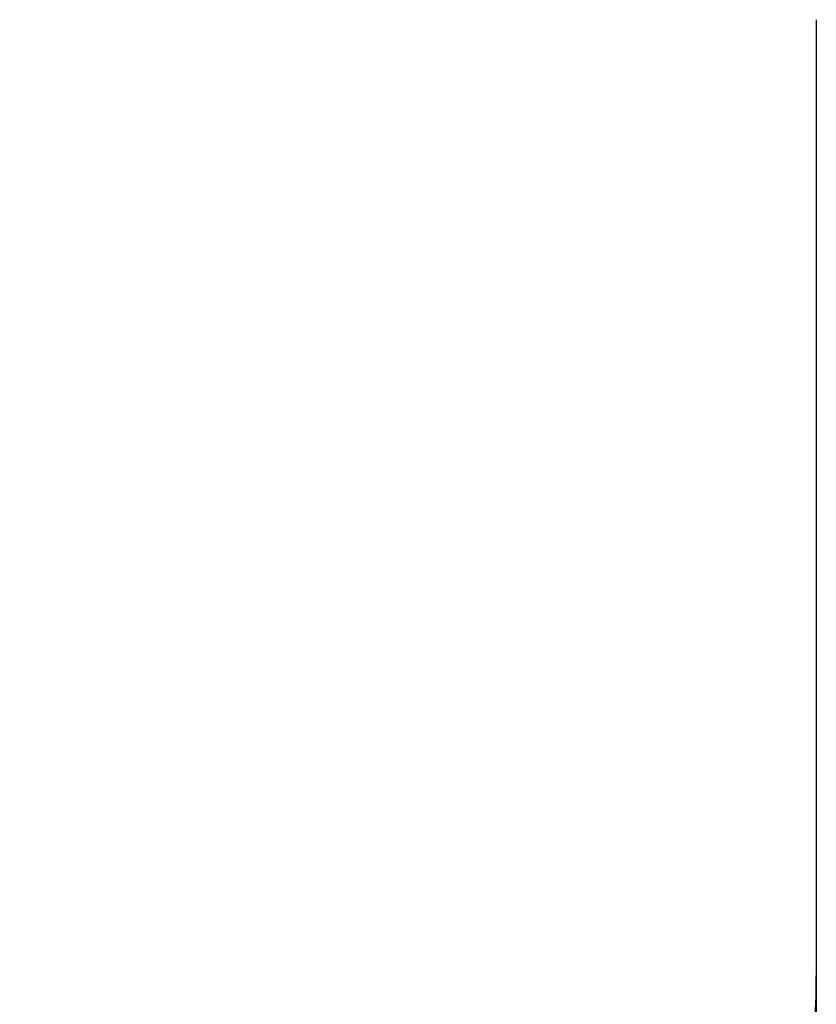
# Model space of a CAD drawing. Units: millimetres. Extents: x 1.14 to 6.76, y 0.51 to 5.84.
# Drawn here: x 5.26 to 6.76, y 2.49 to 4.34 of the extents above; entities that cross this region are included whole.
import ezdxf

# ---------------------------------------------------------------- set-up
doc = ezdxf.new("R2010")
doc.units = ezdxf.units.MM
doc.header["$LTSCALE"] = 40
doc.header["$PDSIZE"] = -1
doc.linetypes.add('SLD-Сплошная', pattern=[0])
doc.styles.get("Standard").update_dxf_attribs({"font": 'isocpeui.ttf'})
doc.dimstyles.new('ISO-25', dxfattribs={"dimtxt": 2.5, "dimasz": 2.5, "dimexe": 1.25, "dimexo": 0.625, "dimtad": 1, "dimtxsty": 'Standard', "dimcen": 2.5, "dimadec": 0, "dimazin": 0, "dimtfac": 1, "dimtmove": 0, "dimatfit": 3, "dimfxl": 1, "dimarcsym": 0})

# ---------------------------------------------------------------- blocks, each defined once
blk = doc.blocks.new('*D2')
at = {"color": 0, "lineweight": -2, "transparency": 16777216}
for p, q in [((1.7818, 2.5407), (1.7818, 0.5097)), ((6.7555, 2.5407), (6.7555, 0.5097)), ((1.9018, 0.5497), (6.6355, 0.5497))]:
    blk.add_line(p, q, dxfattribs=at)
at = {"color": 0, "transparency": 16777216}
for points in [[(1.9018, 0.5697), (1.9018, 0.5297), (1.7818, 0.5497)], [(6.6355, 0.5697), (6.6355, 0.5297), (6.7555, 0.5497)]]:
    blk.add_solid(points, dxfattribs=at)
at = {"layer": 'Defpoints', "color": 0, "transparency": 16777216}
for p in [(1.7818, 2.5407), (6.7555, 2.5407), (6.7555, 0.5497)]:
    blk.add_point(p, dxfattribs=at)
at = {"color": 0, "transparency": 16777216, "insert": (4.2686, 0.6717), "char_height": 0.12, "attachment_point": 5}
blk.add_mtext('4,97м', dxfattribs=at)

msp = doc.modelspace()

# ---------------------------------------------------------------- linework, layer by layer
at = {"color": 251, "linetype": 'SLD-Сплошная', "true_color": 0x636466}
msp.add_line((6.7555, 4.3407), (6.7555, 2.5407), dxfattribs=at)
msp.add_arc((5.2555, 2.5407), 1.5, 270, 0, dxfattribs=at)

# ---------------------------------------------------------------- dimensions: what is measured, and where the dimension line sits
at = {"color": 251, "true_color": 0x636466}
dim = msp.add_linear_dim(base=(6.7555, 0.5497), p1=(1.7818, 2.5407), p2=(6.7555, 2.5407), dimstyle='ISO-25', override={"dimtxt": 0.12, "dimasz": 0.12, "dimexe": 0.04, "dimexo": 0, "dimgap": 0.05, "dimzin": 1, "dimpost": 'м', "dimtdec": 3, "dimtzin": 1}, dxfattribs=at)
dim.commit()
dim.dimension.update_dxf_attribs({"geometry": '*D2', "text_midpoint": (4.2686, 0.6717)})

doc.saveas('drawing.dxf')
